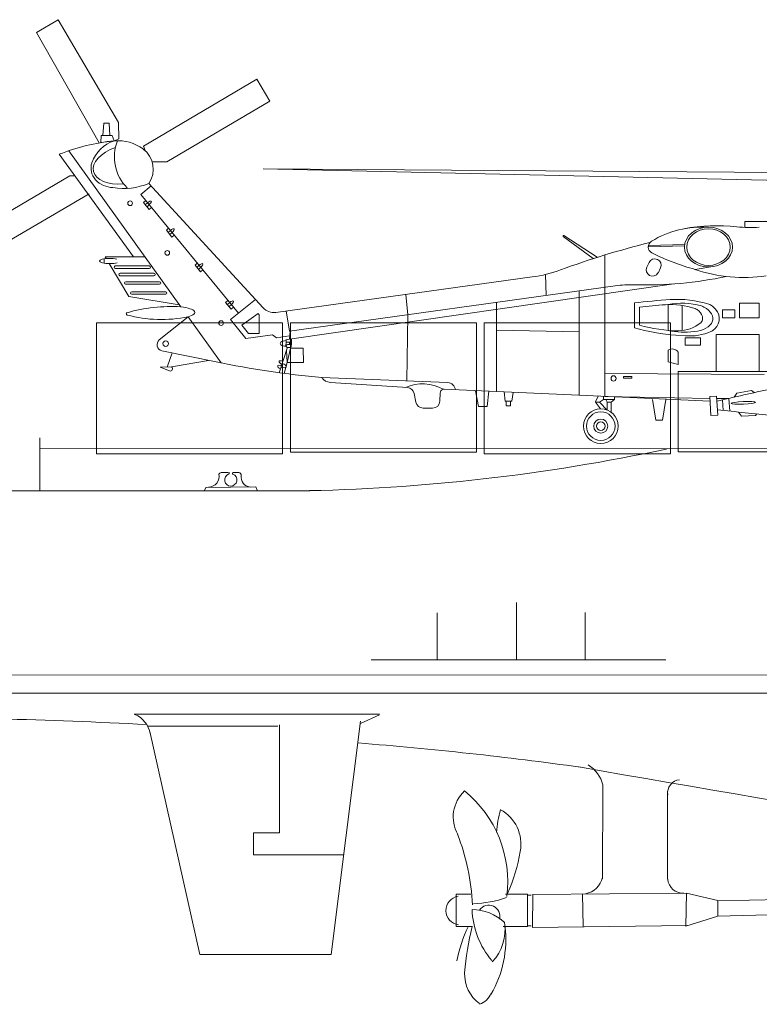
# Model space of a CAD drawing. Units: millimetres. Extents: x 272 to 733, y 314 to 556.
# Drawn here: x 310 to 345, y 404 to 450 of the extents above; entities that cross this region are included whole.
import ezdxf

# ---------------------------------------------------------------- set-up
doc = ezdxf.new("R2010")
doc.units = ezdxf.units.MM
doc.layers.add('1', color=7, linetype='Continuous', lineweight=20)

msp = doc.modelspace()

# ---------------------------------------------------------------- linework, layer by layer
at = {"layer": '1', "color": 7, "linetype": 'Continuous'}
for p, q in [((312.23, 449.713), (311.227, 449.123)), ((315.041, 444.944), (312.23, 449.713)), ((311.227, 449.123), (314.137, 443.999)), ((321.458, 446.951), (316.198, 443.85)), ((322.056, 445.938), (321.458, 446.951)), ((317.275, 443.124), (322.056, 445.938)), ((314.356, 444.912), (314.305, 444.341)), ((314.607, 444.912), (314.356, 444.912)), ((314.639, 444.341), (314.607, 444.912)), ((315.043, 444.192), (315.041, 444.944)), ((314.233, 444.341), (314.208, 444.011)), ((314.735, 444.341), (314.233, 444.341)), ((314.839, 444.097), (314.735, 444.341)), ((314.223, 444.015), (314.613, 444.066)), ((314.846, 444.099), (315.043, 444.192)), ((316.198, 443.85), (316.265, 443.643)), ((312.285, 443.471), (315.738, 438.709)), ((312.732, 443.636), (317.923, 436.402)), ((316.596, 443.123), (317.275, 443.124)), ((308.003, 439.652), (312.772, 442.473)), ((312.772, 442.473), (313.009, 442.473)), ((321.74, 442.79), (346.772, 442.627)), ((346.786, 442.23), (321.74, 442.79)), ((316.074, 441.602), (316.546, 442.008)), ((321.737, 436.355), (316.44, 442.123)), ((313.677, 441.639), (308.589, 438.658)), ((320.595, 436.107), (316.074, 441.602)), ((316.197, 441.23), (316.302, 441.325)), ((316.457, 440.915), (316.197, 441.23)), ((316.279, 441.128), (316.385, 441.224)), ((316.357, 441.036), (316.462, 441.13)), ((316.561, 441.009), (316.457, 440.915)), ((345.833, 440.352), (344.089, 440.352)), ((344.089, 440.352), (344.089, 440.081)), ((317.255, 439.945), (317.36, 440.04)), ((317.515, 439.629), (317.255, 439.945)), ((317.337, 439.843), (317.443, 439.938)), ((317.415, 439.75), (317.52, 439.845)), ((317.619, 439.724), (317.515, 439.629)), ((335.663, 439.664), (337.056, 438.634)), ((337.242, 438.693), (335.691, 439.704)), ((339.611, 439.247), (341.297, 439.294)), ((337.595, 432.239), (337.595, 438.804)), ((341.289, 439.219), (339.603, 439.174)), ((314.364, 438.423), (314.364, 438.616)), ((316.266, 438.712), (314.409, 438.709)), ((314.409, 438.709), (314.455, 438.634)), ((314.594, 438.403), (315.518, 436.872)), ((318.583, 438.33), (318.688, 438.425)), ((339.537, 438.236), (339.64, 438.457)), ((316.458, 438.177), (314.879, 438.177)), ((314.885, 438.291), (316.458, 438.291)), ((315.107, 437.953), (316.68, 437.953)), ((318.843, 438.015), (318.583, 438.33)), ((318.665, 438.228), (318.771, 438.324)), ((318.744, 438.136), (318.848, 438.23)), ((318.948, 438.109), (318.843, 438.015)), ((334.837, 437.898), (334.876, 436.926)), ((340.171, 438.208), (340.057, 437.966)), ((341.773, 438.134), (342.603, 438.262)), ((316.68, 437.84), (315.101, 437.84)), ((316.94, 437.444), (315.361, 437.444)), ((315.367, 437.557), (316.94, 437.557)), ((334.228, 437.783), (322.333, 436.14)), ((322.966, 434.893), (340.795, 437.459)), ((317.226, 436.98), (315.647, 436.98)), ((315.653, 437.093), (317.226, 437.093)), ((322.966, 435.261), (338.077, 437.373)), ((328.455, 436.028), (328.363, 436.973)), ((336.395, 432.293), (336.395, 437.138)), ((315.518, 436.872), (317.856, 436.495)), ((320.005, 436.602), (320.11, 436.697)), ((320.265, 436.287), (320.005, 436.602)), ((320.087, 436.5), (320.193, 436.596)), ((320.225, 435.814), (321.389, 436.734)), ((332.572, 436.604), (332.572, 432.465)), ((338.96, 435.429), (338.96, 436.577)), ((343.838, 435.882), (343.838, 436.564)), ((343.838, 436.564), (344.756, 436.564)), ((344.756, 436.564), (344.756, 435.882)), ((320.166, 436.408), (320.27, 436.502)), ((320.37, 436.381), (320.265, 436.287)), ((320.752, 435.54), (321.507, 436.091)), ((321.507, 436.091), (321.559, 436.033)), ((322.805, 436.205), (322.966, 435.261)), ((339.196, 436.382), (339.196, 435.55)), ((340.525, 436.5), (340.529, 435.305)), ((341.179, 435.295), (341.179, 436.459)), ((343.045, 435.882), (343.045, 436.258)), ((343.045, 436.258), (343.618, 436.258)), ((343.618, 436.258), (343.618, 435.882)), ((318.261, 435.932), (316.926, 434.862)), ((318.261, 435.932), (319.793, 433.796)), ((320.944, 434.921), (320.225, 435.814)), ((321.559, 436.033), (321.559, 435.167)), ((328.405, 432.959), (328.455, 436.028)), ((343.618, 435.882), (343.045, 435.882)), ((344.756, 435.882), (343.838, 435.882)), ((321.065, 435.167), (320.752, 435.54)), ((321.559, 435.167), (321.065, 435.167)), ((322.993, 435.265), (322.966, 434.893)), ((336.395, 435.242), (332.562, 435.315)), ((322.174, 435.099), (320.944, 434.921)), ((322.366, 434.958), (322.174, 435.099)), ((322.966, 435.046), (322.366, 434.958)), ((322.803, 434.603), (322.805, 434.757)), ((322.966, 434.893), (322.805, 434.87)), ((322.805, 434.757), (322.805, 434.876)), ((323.066, 434.757), (322.805, 434.757)), ((322.966, 434.753), (322.966, 434.647)), ((323.066, 434.908), (323.066, 434.649)), ((323.066, 434.876), (323.066, 434.757)), ((341.329, 435.052), (340.889, 435.084)), ((341.319, 434.626), (341.319, 434.953)), ((341.319, 434.953), (342.025, 434.953)), ((342.025, 434.953), (342.025, 434.626)), ((342.755, 433.402), (342.755, 435.113)), ((342.755, 435.113), (344.756, 435.113)), ((344.756, 435.113), (344.756, 433.402)), ((317.047, 434.358), (319.564, 433.842)), ((317.299, 433.605), (317.528, 434.267)), ((322.485, 433.344), (322.876, 434.525)), ((322.86, 433.821), (322.829, 434.384)), ((323.019, 434.484), (322.86, 433.821)), ((323.066, 434.649), (323.019, 434.477)), ((323.602, 434.484), (323.019, 434.484)), ((323.619, 433.821), (323.602, 434.484)), ((340.525, 433.841), (340.525, 434.388)), ((340.987, 433.726), (340.987, 434.302)), ((342.025, 434.626), (341.319, 434.626)), ((317.488, 433.612), (319.214, 433.916)), ((322.86, 433.821), (322.722, 433.312)), ((322.86, 433.821), (323.619, 433.821)), ((340.987, 433.726), (340.525, 433.841)), ((316.971, 433.593), (317.488, 433.612)), ((317.403, 433.424), (316.971, 433.593)), ((344.756, 433.402), (342.755, 433.402)), ((324.47, 433.117), (330.298, 432.883)), ((328.432, 432.651), (324.867, 432.894)), ((344.986, 433.258), (337.595, 433.305)), ((338.449, 433.091), (338.449, 433.17)), ((338.449, 433.17), (338.836, 433.17)), ((338.836, 433.091), (338.449, 433.091)), ((338.836, 433.17), (338.836, 433.091)), ((329.959, 432.411), (329.943, 432.029)), ((336.379, 432.294), (330.138, 432.574)), ((331.729, 431.772), (331.596, 432.509)), ((332.218, 432.481), (332.139, 431.772)), ((332.969, 432.02), (332.916, 432.449)), ((333.334, 432.431), (333.277, 432.02)), ((344.399, 432.511), (343.713, 432.386)), ((344.524, 432.421), (344.399, 432.511)), ((328.824, 431.976), (328.744, 432.378)), ((333.277, 432.02), (332.969, 432.02)), ((333.022, 431.811), (333.022, 432.02)), ((333.218, 432.02), (333.218, 431.811)), ((342.469, 432.02), (336.379, 432.294)), ((337.164, 431.987), (337.278, 432.253)), ((337.353, 431.98), (337.164, 431.98)), ((337.164, 431.98), (337.385, 431.67)), ((337.351, 431.982), (337.527, 432.104)), ((337.703, 431.612), (337.351, 431.982)), ((337.527, 432.104), (337.527, 432.242)), ((337.527, 432.104), (338.043, 432.104)), ((342.46, 432.153), (337.595, 432.239)), ((337.703, 431.98), (337.634, 432.104)), ((337.887, 431.98), (337.703, 431.98)), ((337.703, 431.98), (337.703, 431.612)), ((338.043, 432.104), (337.887, 431.98)), ((337.887, 431.509), (337.887, 431.98)), ((338.043, 432.219), (338.043, 432.104)), ((339.951, 431.134), (339.804, 432.104)), ((340.268, 431.134), (340.425, 432.104)), ((342.776, 432.26), (342.455, 432.24)), ((342.455, 432.24), (342.512, 431.357)), ((342.833, 431.377), (342.776, 432.26)), ((343.345, 432.153), (342.783, 432.153)), ((343.053, 432.084), (343.085, 431.592)), ((343.383, 431.561), (343.345, 432.153)), ((343.713, 432.386), (343.595, 432.211)), ((329.602, 431.702), (329.159, 431.702)), ((332.139, 431.772), (331.729, 431.772)), ((333.218, 431.811), (333.022, 431.811)), ((343.788, 431.518), (343.933, 431.32)), ((339.951, 431.134), (340.268, 431.134)), ((342.512, 431.357), (342.833, 431.377)), ((343.933, 431.32), (344.575, 431.357)), ((344.575, 431.357), (344.635, 431.429)), ((320.339, 428.715), (320.614, 428.715)), ((319.093, 428.034), (319.012, 427.863)), ((319.088, 428.025), (321.402, 428.043)), ((321.402, 428.043), (321.485, 427.868)), ((271.799, 418.474), (732.762, 418.474)), ((327.144, 417.506), (315.757, 417.512)), ((326.263, 417.074), (327.144, 417.474)), ((322.503, 417.014), (322.503, 412.004)), ((324.901, 406.367), (326.263, 417.18)), ((316.491, 416.7), (318.814, 406.367)), ((337.484, 409.874), (337.498, 414.225)), ((340.5, 409.86), (340.503, 413.942)), ((322.503, 412.004), (321.296, 412.004)), ((321.296, 412.004), (321.296, 410.98)), ((321.296, 410.98), (325.469, 410.98)), ((341.378, 409.201), (334.239, 409.149)), ((334.239, 407.612), (334.245, 409.148)), ((336.561, 409.181), (336.593, 407.655)), ((341.354, 407.683), (341.382, 409.199)), ((341.382, 409.199), (342.83, 408.864)), ((369.563, 409.399), (342.832, 408.857)), ((369.693, 408.733), (342.824, 408.146)), ((342.83, 408.864), (342.83, 408.143)), ((342.83, 408.143), (341.354, 407.683)), ((341.415, 407.714), (334.239, 407.612)), ((318.814, 406.367), (324.901, 406.367))]:
    msp.add_line(p, q, dxfattribs=at)
at = {"layer": '1'}
for p, q in [((311.393, 430.319), (311.393, 427.889)), ((392.932, 429.819), (311.384, 429.82)), ((320.125, 428.713), (319.791, 428.713)), ((305.889, 427.857), (323.915, 427.87)), ((333.498, 420.024), (333.498, 422.684)), ((329.81, 420.024), (329.81, 422.2)), ((336.676, 420.024), (336.676, 422.229)), ((326.76, 420.024), (340.414, 420.024)), ((307.851, 419.313), (386.133, 419.352))]:
    msp.add_line(p, q, dxfattribs=at)
for points in [[(314.011, 429.581), (314.011, 435.654), (322.648, 435.654), (322.648, 429.581)], [(323.007, 429.651), (323.007, 435.654), (331.644, 435.654), (331.644, 429.651)], [(332.002, 429.573), (332.002, 435.654), (340.639, 435.654), (340.639, 429.573)], [(340.998, 429.676), (340.998, 433.391), (349.635, 433.391), (349.635, 429.676)]]:
    msp.add_lwpolyline(points, close=True, dxfattribs=at)
at = {"layer": '1', "color": 7, "linetype": 'Continuous'}
for points in [[(316.381, 416.951), (322.419, 416.951)], [(331.383, 409.165), (330.691, 409.165), (330.691, 407.656), (331.459, 407.658)], [(332.876, 407.656), (334.001, 407.655), (334.001, 409.165), (332.982, 409.165)], [(334.012, 409.111), (334.18, 409.111)], [(334.012, 407.691), (334.18, 407.691)]]:
    msp.add_lwpolyline(points, dxfattribs=at)
for centre, radius in [((315.574, 441.199), 0.108), ((317.299, 438.899), 0.108), ((319.793, 435.646), 0.108), ((337.404, 430.865), 0.805), ((337.404, 430.865), 0.663), ((337.404, 430.865), 0.326), ((337.404, 430.865), 0.197)]:
    msp.add_circle(centre, radius, dxfattribs=at)
for centre, radius, start, end in [((315.815, 434.595), 9.552, 95.8653, 111.6905), ((315.352, 442.537), 1.643, 107.9378, 160.6983), ((316.886, 443.349), 2.042, 158.3384, 225.5948), ((314.998, 442.119), 1.984, 53.6383, 94.3817), ((315.487, 442.783), 1.159, 325.2894, 53.6383), ((314.538, 442.822), 0.78, 160.6983, 222.9868), ((314.807, 443.073), 1.148, 222.9868, 268.4406), ((315.268, 444.892), 3.007, 260.5903, 292.9501), ((342.113, 435.55), 4.549, 86.3829, 121.2589), ((342.796, 431.771), 8.39, 83.7166, 100.5508), ((344.352, 445.899), 5.824, 263.7166, 273.9788), ((349.152, 401.116), 39.419, 103.901, 110.2022), ((335.678, 439.683), 0.0244, 56.9302, 233.5222), ((339.913, 439.174), 0.31, 121.2589, 243.7695), ((344.598, 448.538), 10.781, 243.4274, 254.8618), ((339.906, 438.332), 0.293, 334.8774, 154.8774), ((314.885, 438.234), 0.0567, 90, 263.8403), ((315.107, 437.896), 0.0567, 90, 263.8403), ((316.458, 438.234), 0.0567, 270, 90), ((316.68, 437.896), 0.0567, 270, 90), ((333.368, 444.012), 6.289, 277.8624, 290.2022), ((339.802, 438.112), 0.293, 154.8774, 330.2418), ((344.05, 444.893), 7.133, 251.379, 278.2459), ((315.367, 437.501), 0.0567, 90, 263.8403), ((316.94, 437.501), 0.0567, 270, 90), ((339.458, 455.671), 18.26, 268.4395, 281.956), ((315.653, 437.036), 0.0567, 90, 263.8403), ((317.226, 437.036), 0.0567, 270, 90), ((338.803, 431.653), 5.766, 88.4395, 97.2361), ((342.299, 409.737), 27.047, 93.5524, 97.0902), ((341.17, 433.386), 3.18, 73.5553, 101.7923), ((340.942, 431.841), 4.902, 72.5694, 93.7332), ((342.251, 436.009), 0.533, 51.1023, 72.5694), ((315.448, 436.072), 0.0571, 105.5889, 255.1037), ((317.52, 428.645), 7.767, 87.0231, 105.5889), ((322.24, 436.816), 0.682, 222.5634, 277.8624), ((341.614, 416.94), 19.592, 93.5524, 97.0902), ((340.631, 432.951), 3.551, 71.273, 93.7332), ((341.615, 435.85), 0.489, 46.8344, 71.1203), ((341.91, 435.892), 0.567, 60.7925, 73.5553), ((317.028, 442.014), 6.205, 255.1037, 281.4553), ((340.987, 436.957), 1.673, 270.7854, 308.9316), ((341.873, 435.848), 0.254, 310.6936, 0.5409), ((341.567, 444.444), 9.385, 253.8769, 265.8594), ((341.084, 442.081), 6.798, 253.8769, 269.3992), ((341.307, 438.925), 3.703, 257.8814, 276.6099), ((341.51, 437.559), 2.514, 265.8594, 293.5136), ((342.297, 435.75), 0.541, 293.5136, 313.6831), ((317.11, 434.639), 0.289, 129.679, 257.3822), ((340.712, 434.105), 0.339, 35.6078, 123.467), ((328.572, 477.841), 44.912, 258.4292, 264.7593), ((317.436, 433.522), 0.104, 251.4941, 60), ((324.888, 433.396), 0.503, 213.7533, 267.5629), ((330.282, 432.501), 0.382, 7.4105, 87.5782), ((329.141, 430.865), 1.96, 60.8008, 113.8922), ((328.409, 432.311), 0.341, 11.3751, 86.1032), ((330.13, 432.404), 0.171, 87.4282, 177.5762), ((360.79, 358.123), 76.058, 101.76911, 103.68853), ((329.159, 432.044), 0.341, 191.3751, 270), ((329.602, 432.044), 0.341, 270, 357.5762), ((499.496, 1907.027), 1483.702, 263.93827, 264.037615), ((319.209, 428.537), 0.498, 270.4676, 12.4693), ((319.83, 428.574), 0.147, 106.3339, 156.7722), ((320.241, 428.369), 0.283, 110.6048, 69.3952), ((320.129, 428.674), 0.0414, 286.5893, 60.0374), ((320.358, 428.673), 0.0423, 81.5703, 246.1787), ((320.59, 428.581), 0.136, 356.0236, 79.4322), ((321.182, 428.498), 0.46, 171.024, 264.5887), ((315.301, 416.366), 1.234, 11.3714, 66.6385), ((303.876, 181.31), 236.044, 86.97186, 88.63913), ((311.929, 237.533), 179.204, 82.13206, 85.44743), ((858.345, 3423.947), 3053.825, 260.15863, 260.789303), ((336.061, 413.886), 1.477, 13.2727, 59.0389), ((341.103, 413.868), 0.599, 94.207, 190.3536), ((332.206, 412.735), 1.648, 132.7588, 209.2829), ((327.684, 409.751), 5.401, 352.5911, 50.9496), ((338.117, 411.575), 5.572, 164.3413, 175.3077), ((331.883, 411.485), 1.815, 349.1543, 61.4011), ((321.155, 408.214), 10.302, 2.496, 21.2236), ((325.975, 412.404), 7.793, 335.7013, 350.696), ((336.526, 410.142), 0.974, 280.1862, 347.8037), ((341.229, 409.93), 0.727, 186.4597, 271.5158), ((330.897, 408.399), 0.673, 99.4257, 261.7318), ((331.263, 414.056), 5.352, 272.4559, 289.2388), ((331.382, 406.167), 2.289, 47.1931, 88.7198), ((335.271, 408.58), 3.84, 181.8542, 220.5227), ((332.21, 408.134), 0.514, 344.7103, 146.2234), ((330.778, 407.518), 2.187, 316.8277, 8.6893), ((337.422, 404.761), 6.817, 154.9127, 168.9204), ((344.665, 404.395), 13.623, 166.161, 175.2834), ((328.056, 407.033), 4.941, 329.332, 7.288), ((332.764, 405.442), 1.678, 177.5176, 234.0837), ((331.467, 404.908), 0.912, 290.3163, 337.3454)]:
    msp.add_arc(centre, radius, start, end, dxfattribs=at)
at = {"layer": '1'}
msp.add_arc((321.985, 516.245), 88.393, 270.89112, 282.0617, dxfattribs=at)
at = {"layer": '1', "color": 7, "linetype": 'Continuous', "extrusion": (0, 0, -1)}
for centre, major_axis, ratio, start_param, end_param in [((315.399, 443.013), (1.527, 0.336), 0.565211, 1.777424, 4.500163), ((316.41, 441.165), (-0.144, -0.132), 0.311028, 1.683847, 4.633454), ((317.467, 439.879), (-0.144, -0.132), 0.311028, 1.683847, 4.633454), ((314.639, 438.523), (0.491, 0), 0.244336, 0.82145, 5.414258), ((318.796, 438.265), (-0.144, -0.132), 0.311028, 1.683847, 4.633454), ((320.218, 436.536), (-0.144, -0.132), 0.311028, 1.683847, 4.633454), ((316.975, 436.116), (-1.608, -0.024), 0.209781, 2.204266, 3.789466), ((341.387, 435.92), (-1.216, 0.101), 0.556816, 2.240877, 4.378122), ((341.121, 435.882), (-1.005, 0.058), 0.619831, 2.503467, 3.100241), ((341.618, 435.887), (-1.284, 0.074), 0.669778, 2.38477, 3.713751), ((322.796, 434.705), (0.262, 0.013), 0.484812, 1.570796, 4.768224), ((322.638, 433.798), (0.153, -0.078), 0.428263, 1.520657, 4.63196), ((322.571, 433.588), (0.153, -0.078), 0.428263, 1.520657, 4.63196), ((322.645, 433.675), (-0.16, 0.059), 0.517012, 1.269643, 4.979053)]:
    msp.add_ellipse(centre, major_axis=major_axis, ratio=ratio, start_param=start_param, end_param=end_param, dxfattribs=at)
for centre, major_axis, ratio in [((342.399, 439.168), (-1.113, 0), 0.828268), ((342.399, 439.168), (-1.008, 0), 0.844359), ((317.226, 434.691), (-0.13, 0), 0.971963), ((322.926, 434.581), (0.123, 0.003), 0.562593), ((337.994, 433.077), (0, 0.128), 0.906957), ((344.013, 431.944), (-0.562, -0.023), 0.101181)]:
    msp.add_ellipse(centre, major_axis=major_axis, ratio=ratio, dxfattribs=at)

doc.saveas('drawing.dxf')
